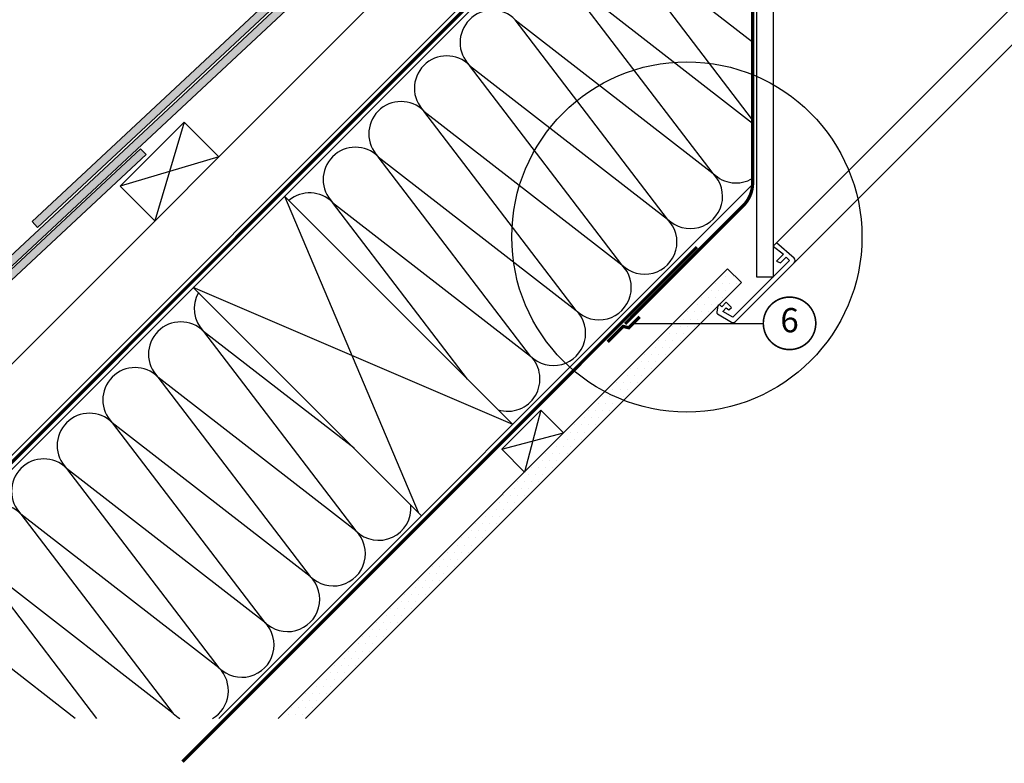
# Model space of a CAD drawing. Units: millimetres. Extents: x -69 to 4373, y -28 to 2715.
# Drawn here: x 238 to 848, y -28 to 433 of the extents above; entities that cross this region are included whole.
import ezdxf
from ezdxf.enums import TextEntityAlignment as Align

# ---------------------------------------------------------------- set-up
doc = ezdxf.new("R2010")
doc.units = ezdxf.units.MM
doc.header["$LTSCALE"] = 20
doc.header["$MEASUREMENT"] = 0
doc.linetypes.add('AUSGEZOGEN', pattern=[0])
doc.linetypes.add('VERDECKT2', pattern=[0.1875, 0.125, -0.0625])
for name, color, linetype in [('VELUX-1_10', 1, 'Continuous'), ('VELUX-1_5', 1, 'Continuous'), ('VELUX-DACH', 7, 'Continuous'), ('VELUX-DACHEINDECKUNG', 8, 'AUSGEZOGEN'), ('VELUX-DACHSCHRAFFUR', 8, 'Continuous'), ('VELUX-F-1_10', 1, 'Continuous'), ('VELUX-F-1_5', 1, 'Continuous'), ('VELUX-INNENFUTTER', 109, 'Continuous')]:
    doc.layers.add(name, color=color, linetype=linetype)
doc.styles.add('Verdana', font='verdana.ttf')

# ---------------------------------------------------------------- blocks, each defined once
blk = doc.blocks.new('Schiefer_u_flach')
at = {"layer": 'VELUX-DACHSCHRAFFUR'}
h = blk.add_hatch(color=256, dxfattribs=at)
h.paths.add_polyline_path([(-6.160317629791279, 6.476490870054249), (-9.570309430103976, 10.13325937815102), (-155.8934225426613, -126.3152510499369), (-152.4834307423492, -129.9720195580341)])
h.paths.add_polyline_path([(-1.791395755218559, 1.7913957552189), (-5.20138755552989, 5.448164263314197), (-312.8181376616321, -281.4090959592654), (-312.8181376616321, -288.2457332647576)])
h.paths.add_polyline_path([(-85.2328511103542, -84.78710203523974), (-88.64284291066724, -81.13033352714433), (-312.8181376616322, -290.1771778217758), (-312.8181376616322, -297.0138151272684)])
h.paths.add_polyline_path([(-312.8181376616321, -288.2457332647575), (-312.8181376616321, -281.4090959592654), (-341.6764630890713, -308.3199197810227), (-338.2664712887591, -311.976688289118)])
h.paths.add_polyline_path([(-312.8181376616323, -297.0138151272684), (-312.8181376616322, -290.1771778217758), (-527.4550638821692, -490.3293495646424), (-524.0450720818571, -493.9861180727379)])
h.paths.add_polyline_path([(-270.9719798837971, -266.8388603776566), (-274.3819716841092, -263.1820918695612), (-312.8181376616322, -299.0243964968925), (-312.8181376616322, -305.8610338023847)])
h.paths.add_polyline_path([(-312.8181376616322, -305.8610338023847), (-312.8181376616321, -299.0243964968925), (-655.5285532934187, -618.6070292500407), (-647.7534451730663, -618.1932609369542)])
h.paths.add_polyline_path([(-456.5691783351105, -449.0428203565277), (-459.9791701354226, -445.3860518484323), (-645.1432549112853, -618.0543543127973), (-637.3681467909339, -617.6405859997109)], flags=17)
for points in [[(-1.791395755218559, 1.7913957552189), (-338.2664712887591, -311.976688289118), (-341.6764630890713, -308.3199197810226), (-5.20138755552989, 5.448164263314197)], [(-85.2328511103542, -84.78710203523974), (-524.0450720818571, -493.9861180727379), (-527.4550638821692, -490.3293495646424), (-88.64284291066724, -81.13033352714433)]]:
    blk.add_lwpolyline(points, close=True, dxfattribs=at)
blk.add_lwpolyline([(-648.19715736522, -618.6070292500407), (-270.9719798837971, -266.8388603776566), (-274.3819716841092, -263.1820918695612), (-655.5285532934187, -618.6070292500407)], dxfattribs=at)

msp = doc.modelspace()

# ---------------------------------------------------------------- hatches: boundary and pattern name
at = {"layer": 'VELUX-DACHSCHRAFFUR'}
h = msp.add_hatch(dxfattribs=at)
h.set_pattern_fill('DOTS', color=256, scale=70)
h.set_pattern_definition([(0, (-387.913880230082, -102.6030970669462), (2.1875, 4.375), [0, -4.375])])
h.paths.add_polyline_path([(397.8150548638225, 0), (414.7856176123006, 0), (684.759017088518, 269.97339947622), (676.2737357142798, 278.4586808504582)])

# ---------------------------------------------------------------- linework, layer by layer
at = {"layer": 'VELUX-1_10', "color": 7}
msp.add_circle((650.9998269329701, 298.2362946503399), 108.4619104028086, dxfattribs=at)
at = {"layer": 'VELUX-1_5'}
msp.add_line((617.6637348946307, 244.7237414330166), (698.3739495134689, 244.7237414330166), dxfattribs=at)
at = {"layer": 'VELUX-1_5', "const_width": 1}
msp.add_lwpolyline([(700.7610266656563, 253.2020590795541, -680.2406413038243), (700.7114118472257, 253.1203952716214, 1.773395182032496)], format="xyb", dxfattribs=at)
at = {"layer": 'VELUX-DACH', "color": 7, "linetype": 'AUSGEZOGEN'}
for p, q in [((638.3473315231797, 560.144541755676), (78.20278976750092, 9.095e-13)), ((521.7143710966195, 451.9968627033449), (69.71750839327274, 0))]:
    msp.add_line(p, q, dxfattribs=at)
at = {"layer": 'VELUX-DACH'}
for p, q in [((495.5168637503631, 482.3678978520105), (13.14896589834666, 9.095e-13)), ((299.9780278337687, 329.7587189436563), (339.5760075802166, 369.3566986901024)), ((339.5760075802166, 369.3566986901024), (361.0408360843341, 347.8918701859848)), ((321.4428563378872, 308.2938904395378), (299.9780278337687, 329.7587189436563)), ((691.7599728244688, 330.7144705823475), (361.0455022421313, 9.095e-13)), ((401.7534049144199, 323.5506151469131), (543.1747611517314, 182.1292589096024)), ((676.2737357142798, 278.4586808504587), (397.8150548638225, 0)), ((676.2737357142798, 278.4586808504587), (684.759017088518, 269.9733994762196)), ((684.7590170885189, 269.9733994762196), (414.7856176123006, 0)), ((345.1848624194974, 266.9820726519906), (486.6062186568071, 125.5607164146781)), ((560.4814269567852, 190.9506433404249), (574.6235625805168, 176.8085077166943)), ((536.2915974521532, 166.7608138357918), (550.4337330758837, 152.6186782120621))]:
    msp.add_line(p, q, dxfattribs=at)
at = {"layer": 'VELUX-DACH', "linetype": 'AUSGEZOGEN'}
msp.add_line((560.4814269567852, 190.9506433404249), (536.2915974521532, 166.7608138357918), dxfattribs=at)
at = {"layer": 'VELUX-DACH', "color": 3, "linetype": 'VERDECKT2', "const_width": 2}
for points in [[(651.3535548517059, 630.3016503836484), (643.8259203033596, 622.7740158353022), (650.0096836940949, 613.9426864746574, 0.0436609607273605), (651.6903633951827, 611.9397305475736), (687.3668051382467, 576.2632938805323, -0.1989126414944053), (691.7602041749908, 565.6566766543674), (691.759974069086, 331.7111637882513, -0.1989121117517866), (685.9021096929239, 317.5690478363699), (612.725718779646, 244.3926569220812)], [(71.04147434158608, -3.19704029474451), (636.5528538587316, 562.6486649032654, 0.4141270123197645), (636.5516003111918, 571.1326923520395), (589.4735906967455, 618.2107020489759, 0.4142135626296744), (585.2309500077683, 618.2107020508347), (569.6371785272742, 602.6169305703436)]]:
    msp.add_lwpolyline(points, format="xyb", dxfattribs=at)
for points in [[(657.2736692341988, 291.9855263093559), (338.5191446976717, -26.76899823157646)], [(601.9420834555242, 233.2447307419725), (611.5434690557069, 242.84611628121), (614.9139943938374, 241.974000932224), (621.7689875102826, 248.8289940486693)]]:
    msp.add_lwpolyline(points, dxfattribs=at)
at = {"layer": 'VELUX-DACHSCHRAFFUR'}
for p, q in [((691.7600125365009, 370.8204565506935), (601.1951119020107, 489.3483761775524)), ((601.1951119020088, 489.3483761775569), (691.760059960213, 419.0354937935589)), ((667.2860936172603, 337.5493401640524), (572.9108406545512, 461.0641049300884)), ((572.9108406545495, 461.0641049300912), (691.760010541235, 368.7918971626036)), ((639.0018223697991, 309.2650689165903), (544.62656940709, 432.7798336826272)), ((544.62656940709, 432.7798336826272), (667.2860936172603, 337.5493401640524)), ((610.7175511223378, 280.9807976691291), (516.342298159627, 404.4955624351642)), ((516.342298159627, 404.4955624351642), (639.0018223697991, 309.2650689165903)), ((488.0580269121676, 376.2112911877011), (610.7175511223378, 280.9807976691291)), ((582.4332798748785, 252.6965264216665), (488.0580269121676, 376.2112911877016)), ((339.5760075802166, 369.3566986901024), (321.4428563378872, 308.2938904395378)), ((361.0408360843341, 347.8918701859848), (299.9780278337687, 329.7587189436563)), ((459.7737556647082, 347.9270199402386), (582.4332798748785, 252.6965264216665)), ((554.1490086274091, 224.4122551742116), (459.7737556646982, 347.9270199402467)), ((401.7534049144199, 323.5506151469131), (484.4848983132453, 127.6820367582381)), ((515.1403072757641, 210.1637127855697), (431.4894844172133, 319.6427486928073)), ((431.4894844172388, 319.6427486927837), (554.1490086274091, 224.4122551742116)), ((515.1403072757796, 210.1637127855542), (431.4894844172288, 319.6427486927924)), ((543.1747611517296, 182.1292589096033), (345.1848624195095, 266.9820726519786)), ((444.7842738689371, 167.3826612025482), (351.5864181431628, 239.739682418699)), ((351.5864181431628, 239.739682418699), (445.9616711058735, 116.2249176526629)), ((323.3021468956997, 211.4554111712368), (417.6773998584105, 87.94064640520081)), ((445.9616711058735, 116.2249176526629), (323.3021468956997, 211.4554111712368)), ((560.4814269567852, 190.9506433404249), (550.4337330758837, 152.6186782120621)), ((417.6773998584105, 87.94064640520081), (295.0178756482385, 183.1711399237747)), ((295.0178756482385, 183.1711399237747), (389.3931286109494, 59.6563751577396)), ((536.2915974521532, 166.7608138357918), (574.6235625805168, 176.8085077166943)), ((266.7336044007754, 154.8868686763144), (361.1088573634972, 31.37210391026565)), ((389.3931286109475, 59.6563751577396), (266.7336044007754, 154.8868686763144)), ((238.4493331533124, 126.6025974288532), (332.8245861160351, 3.087832662802611)), ((361.1088573634781, 31.37210391028384), (238.4493331533124, 126.6025974288532)), ((332.8245861160206, 3.087832662820801), (210.1650619058466, 98.3183261813947)), ((210.1650619058466, 98.3183261813947), (285.2882014091731, 0)), ((272.0866012061363, 0), (181.8807906583863, 70.03405493393257))]:
    msp.add_line(p, q, dxfattribs=at)
for centre, radius, start, end in [((530.4844337833586, 418.6376980588956), 20.00000000000016, 44.99999999998848, 224.9999999999884), ((502.2001625358973, 390.3534268114327), 19.99999999999984, 44.99999999998848, 224.9999999999884), ((473.9158912884306, 362.0691555639769), 20.00000000000016, 44.99999999998848, 224.9999999999884), ((445.6316200409567, 333.7848843165261), 20.00000000000016, 44.99999999998848, 224.9999999999884), ((653.1439579935306, 323.4072045403209), 19.99999999999984, 224.9999999999884, 44.99999999998848), ((681.4282292410008, 351.6914757877721), 19.99999999999984, 224.9999999999884, 301.1036164635204), ((417.3473487934827, 305.5006130690758), 20.00000000000016, 44.99999999998848, 130.0184603510478), ((624.8596867460694, 295.1229332928597), 20.00000000000016, 224.9999999999884, 44.99999999998848), ((596.5754154986, 266.8386620454048), 20.00000000000016, 224.9999999999884, 44.99999999998848), ((365.7285537668943, 253.8818180424305), 20.00000000000016, 150.257958903616, 224.9999999999884), ((568.2911442511306, 238.5543907979504), 20.00000000000016, 224.9999999999884, 44.99999999998848), ((337.4442825194312, 225.5975467949684), 20.00000000000016, 44.99999999998848, 224.9999999999884), ((540.0068730036602, 210.2701195504955), 20.00000000000016, 253.0024020870635, 44.99999999998848), ((309.16001127197, 197.3132755475062), 19.99999999999984, 44.99999999998848, 224.9999999999884), ((280.8757400245088, 169.029004300045), 20.00000000000016, 44.99999999998848, 224.9999999999884), ((252.5914687770458, 140.7447330525819), 19.99999999999984, 44.99999999998848, 224.9999999999884), ((224.3071975295845, 112.4604618051207), 20.00000000000016, 44.99999999998848, 224.9999999999884), ((460.1038067296033, 130.3670532763945), 20.00000000000016, 224.9999999999884, 5.091688239864316), ((431.8195354821421, 102.0827820289323), 20.00000000000016, 224.9999999999884, 44.99999999998848), ((403.535264234679, 73.79851078147112), 20.00000000000016, 224.9999999999884, 44.99999999998848), ((375.2509929872169, 45.51423953400899), 20.00000000000016, 224.9999999999884, 44.99999999998848), ((403.535264234679, 73.79851078147021), 19.99999999999984, 224.9999999999884, 239.4852433553201), ((375.2509929872179, 45.51423953400899), 20.00000000000016, 33.55348361064626, 44.99999999998848), ((346.9667217397548, 17.22996828654504), 20.00000000000016, 300.5147566446192, 44.99999999998848), ((346.9667217397548, 17.22996828654504), 20.00000000000016, 224.9999999999884, 239.4852433553808)]:
    msp.add_arc(centre, radius, start, end, dxfattribs=at)
at = {"layer": 'VELUX-F-1_10', "color": 7}
msp.add_circle((650.9998269329699, 298.2362946503408), 108.4619104028086, dxfattribs=at)
at = {"layer": 'VELUX-F-1_5'}
msp.add_line((617.6637348946306, 244.723741433017), (698.3739495134686, 244.723741433017), dxfattribs=at)
at = {"layer": 'VELUX-F-1_5', "const_width": 1}
msp.add_lwpolyline([(700.7610266656565, 253.2020590795546, -680.2406413038243), (700.7114118472253, 253.1203952716219, 1.773395182032496)], format="xyb", dxfattribs=at)
at = {"layer": 'VELUX-INNENFUTTER', "color": 53}
for p, q in [((968.1775914518691, 556.1937778854456), (706.5595488730061, 294.5757353065847)), ((979.8381995947769, 544.5331697425379), (717.5188764168072, 282.2138465645662))]:
    msp.add_line(p, q, dxfattribs=at)
at = {"layer": 'VELUX-INNENFUTTER'}
msp.add_lwpolyline([(694.43106443096, 273.3687435014112), (694.4313329999807, 573.7204937411092), (644.8295033355755, 623.322316348198), (646.491116496338, 626.2003191671201), (650.305248235891, 630.014450906674), (654.976407163955, 627.317555729981), (704.4313329999806, 577.8626293648402), (704.4311117616992, 273.3687435014112)], close=True, dxfattribs=at)
msp.add_lwpolyline([(717.5188764168108, 282.2138465645626, 0.4142135623730951), (717.5188764168108, 285.0422736893092), (706.5524397392365, 294.5819195048075), (704.4311256334078, 292.4606053989823), (710.8013839855467, 287.5171323242471), (706.5524502759473, 283.2681986146504), (709.0336081817424, 282.2138259862581), (712.5691492526367, 285.7493670571553), (714.6904422850404, 283.6280740247535), (679.5749690405503, 248.5126007802624), (673.2989661224894, 252.1360496404409), (675.4397520723252, 254.2768355902804), (676.9776695010662, 252.9863623091492), (678.6217126943523, 254.630405502437), (675.4397520723252, 257.812366124464), (672.6113192156083, 254.983933267747), (671.1970817138246, 256.3981707695307), (670.2778378743789, 255.4789269300832), (669.5094862269727, 251.6449179267233, 0.3217026890683059), (669.989989610389, 250.5823903216492), (678.7395074035559, 245.5308538684862, 0.3394542588633918), (681.1537209659292, 245.848691113682)], format="xyb", close=True, dxfattribs=at)

# ---------------------------------------------------------------- block references
at = {"layer": 'VELUX-DACHEINDECKUNG'}
msp.add_blockref('Schiefer_u_flach', (586.9737237542487, 616.0473076294275), dxfattribs=at)

# ---------------------------------------------------------------- texts
at = {"layer": 'VELUX-1_5', "style": 'Verdana'}
msp.add_attdef('6', text='1', height=15, dxfattribs=at).set_placement((714.623949513458, 244.7237414329943), align=Align.MIDDLE)
at = {"layer": 'VELUX-F-1_5', "style": 'Verdana'}
msp.add_attdef('6', text='1', height=15, dxfattribs=at).set_placement((714.6239495134578, 244.7237414329948), align=Align.MIDDLE)

doc.saveas('drawing.dxf')
